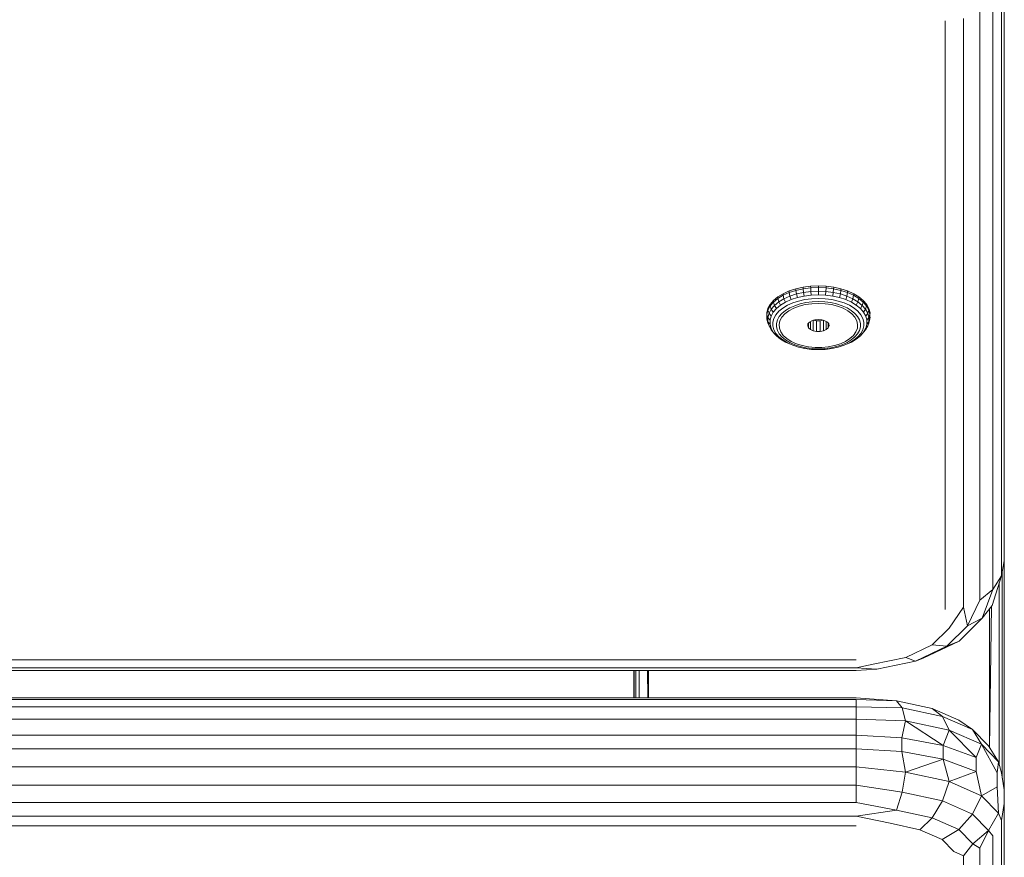
# Model space of a CAD drawing. Units: millimetres. Extents: x -589 to 578302, y -1972 to 596964.
# Drawn here: x 5122 to 5255, y 5706 to 5819 of the extents above; entities that cross this region are included whole.
import ezdxf

# ---------------------------------------------------------------- set-up
doc = ezdxf.new("R2010")
doc.units = ezdxf.units.MM
doc.layers.add('Контур', color=7, linetype='Continuous', lineweight=15)

msp = doc.modelspace()

# ---------------------------------------------------------------- linework, layer by layer
at = {"layer": 'Контур'}
for p, q in [((5254.558, 5745.801), (5254.558, 5825.272)), ((5254.167, 5823.237), (5254.167, 5743.766)), ((5253.03, 5741.93), (5253.031, 5821.401)), ((5251.261, 5819.943), (5251.261, 5740.473)), ((5246.558, 5818.686), (5246.558, 5739.215)), ((5249.03, 5819.008), (5249.03, 5739.537)), ((5226.434, 5782.514), (5225.528, 5782.22)), ((5226.442, 5782.294), (5225.539, 5782.002)), ((5226.434, 5782.514), (5227.408, 5782.728)), ((5226.434, 5782.514), (5226.442, 5782.294)), ((5227.414, 5782.509), (5226.442, 5782.294)), ((5226.507, 5781.818), (5226.442, 5782.294)), ((5228.428, 5782.859), (5227.408, 5782.728)), ((5227.408, 5782.728), (5227.414, 5782.509)), ((5228.431, 5782.639), (5227.414, 5782.509)), ((5227.458, 5782.028), (5227.414, 5782.509)), ((5228.428, 5782.859), (5229.471, 5782.903)), ((5228.428, 5782.859), (5228.431, 5782.639)), ((5229.471, 5782.683), (5228.431, 5782.639)), ((5228.453, 5782.155), (5228.431, 5782.639)), ((5229.471, 5782.903), (5229.471, 5782.683)), ((5230.515, 5782.859), (5229.471, 5782.903)), ((5229.471, 5782.683), (5230.512, 5782.639)), ((5229.471, 5782.198), (5229.471, 5782.683)), ((5230.49, 5782.155), (5230.512, 5782.639)), ((5230.515, 5782.859), (5230.512, 5782.639)), ((5230.512, 5782.639), (5231.529, 5782.509)), ((5231.535, 5782.728), (5230.515, 5782.859)), ((5231.485, 5782.028), (5231.529, 5782.509)), ((5231.535, 5782.728), (5231.529, 5782.509)), ((5231.529, 5782.509), (5232.5, 5782.294)), ((5231.535, 5782.728), (5232.509, 5782.514)), ((5232.436, 5781.818), (5232.5, 5782.294)), ((5232.509, 5782.514), (5232.5, 5782.294)), ((5233.404, 5782.002), (5232.5, 5782.294)), ((5233.415, 5782.22), (5232.509, 5782.514)), ((5223.409, 5780.938), (5223.999, 5781.423)), ((5224.013, 5781.207), (5223.426, 5780.723)), ((5224.71, 5781.854), (5223.999, 5781.423)), ((5223.999, 5781.423), (5224.013, 5781.207)), ((5224.013, 5781.207), (5224.723, 5781.636)), ((5224.13, 5780.754), (5224.013, 5781.207)), ((5224.13, 5780.754), (5224.825, 5781.174)), ((5224.71, 5781.854), (5225.528, 5782.22)), ((5224.71, 5781.854), (5224.723, 5781.636)), ((5224.723, 5781.636), (5225.539, 5782.002)), ((5224.825, 5781.174), (5224.723, 5781.636)), ((5225.623, 5781.532), (5224.825, 5781.174)), ((5224.825, 5781.174), (5225.019, 5780.71)), ((5225.784, 5781.053), (5225.019, 5780.71)), ((5225.528, 5782.22), (5225.539, 5782.002)), ((5225.623, 5781.532), (5225.539, 5782.002)), ((5225.623, 5781.532), (5226.507, 5781.818)), ((5225.784, 5781.053), (5225.623, 5781.532)), ((5225.784, 5781.053), (5226.631, 5781.327)), ((5227.458, 5782.028), (5226.507, 5781.818)), ((5226.631, 5781.327), (5226.507, 5781.818)), ((5226.631, 5781.327), (5227.542, 5781.528)), ((5226.803, 5780.865), (5227.659, 5781.054)), ((5227.458, 5782.028), (5228.453, 5782.155)), ((5227.458, 5782.028), (5227.542, 5781.528)), ((5228.496, 5781.65), (5227.542, 5781.528)), ((5227.659, 5781.054), (5228.555, 5781.169)), ((5228.453, 5782.155), (5229.471, 5782.198)), ((5228.496, 5781.65), (5228.453, 5782.155)), ((5228.496, 5781.65), (5229.471, 5781.691)), ((5229.471, 5781.207), (5228.555, 5781.169)), ((5230.49, 5782.155), (5229.471, 5782.198)), ((5229.471, 5781.691), (5229.471, 5782.198)), ((5229.471, 5781.691), (5230.447, 5781.65)), ((5229.471, 5781.207), (5230.388, 5781.169)), ((5230.388, 5781.169), (5231.284, 5781.054)), ((5230.49, 5782.155), (5230.447, 5781.65)), ((5231.401, 5781.528), (5230.447, 5781.65)), ((5230.49, 5782.155), (5231.485, 5782.028)), ((5232.14, 5780.865), (5231.284, 5781.054)), ((5231.401, 5781.528), (5231.485, 5782.028)), ((5231.401, 5781.528), (5232.312, 5781.327)), ((5232.436, 5781.818), (5231.485, 5782.028)), ((5232.436, 5781.818), (5232.312, 5781.327)), ((5232.312, 5781.327), (5233.159, 5781.053)), ((5232.436, 5781.818), (5233.32, 5781.532)), ((5233.32, 5781.532), (5233.159, 5781.053)), ((5233.924, 5780.71), (5233.159, 5781.053)), ((5233.32, 5781.532), (5233.404, 5782.002)), ((5234.118, 5781.174), (5233.32, 5781.532)), ((5233.415, 5782.22), (5233.404, 5782.002)), ((5233.404, 5782.002), (5234.22, 5781.636)), ((5233.415, 5782.22), (5234.233, 5781.854)), ((5234.118, 5781.174), (5233.924, 5780.71)), ((5234.118, 5781.174), (5234.22, 5781.636)), ((5234.118, 5781.174), (5234.813, 5780.754)), ((5234.233, 5781.854), (5234.22, 5781.636)), ((5234.929, 5781.207), (5234.22, 5781.636)), ((5234.944, 5781.423), (5234.233, 5781.854)), ((5234.813, 5780.754), (5234.929, 5781.207)), ((5234.944, 5781.423), (5234.929, 5781.207)), ((5234.929, 5781.207), (5235.517, 5780.723)), ((5234.944, 5781.423), (5235.534, 5780.938)), ((5222.491, 5779.266), (5222.647, 5779.847)), ((5222.51, 5779.056), (5222.665, 5779.635)), ((5222.955, 5780.409), (5222.647, 5779.847)), ((5222.647, 5779.847), (5222.665, 5779.635)), ((5222.665, 5779.635), (5222.973, 5780.195)), ((5222.811, 5779.216), (5222.665, 5779.635)), ((5223.112, 5779.764), (5222.811, 5779.216)), ((5223.409, 5780.938), (5222.955, 5780.409)), ((5222.955, 5780.409), (5222.973, 5780.195)), ((5223.426, 5780.723), (5222.973, 5780.195)), ((5223.112, 5779.764), (5222.973, 5780.195)), ((5223.112, 5779.764), (5223.555, 5780.28)), ((5223.378, 5779.359), (5223.112, 5779.764)), ((5223.378, 5779.359), (5223.802, 5779.854)), ((5223.409, 5780.938), (5223.426, 5780.723)), ((5223.555, 5780.28), (5223.426, 5780.723)), ((5224.13, 5780.754), (5223.555, 5780.28)), ((5223.555, 5780.28), (5223.802, 5779.854)), ((5224.353, 5780.308), (5223.802, 5779.854)), ((5224.353, 5780.308), (5224.13, 5780.754)), ((5224.145, 5779.481), (5224.663, 5779.907)), ((5224.353, 5780.308), (5225.019, 5780.71)), ((5225.288, 5780.286), (5224.663, 5779.907)), ((5225.609, 5779.938), (5225.032, 5779.589)), ((5225.288, 5780.286), (5226.007, 5780.607)), ((5226.142, 5779.881), (5225.493, 5779.532)), ((5225.609, 5779.938), (5226.273, 5780.235)), ((5226.803, 5780.865), (5226.007, 5780.607)), ((5226.142, 5779.881), (5226.887, 5780.164)), ((5227.008, 5780.474), (5226.273, 5780.235)), ((5227.706, 5780.372), (5226.887, 5780.164)), ((5227.008, 5780.474), (5227.798, 5780.648)), ((5227.706, 5780.372), (5228.576, 5780.499)), ((5228.625, 5780.754), (5227.798, 5780.648)), ((5229.471, 5780.542), (5228.576, 5780.499)), ((5228.625, 5780.754), (5229.471, 5780.789)), ((5230.318, 5780.754), (5229.471, 5780.789)), ((5229.471, 5780.542), (5230.367, 5780.499)), ((5230.318, 5780.754), (5231.145, 5780.648)), ((5231.237, 5780.372), (5230.367, 5780.499)), ((5231.935, 5780.474), (5231.145, 5780.648)), ((5231.237, 5780.372), (5232.056, 5780.164)), ((5231.935, 5780.474), (5232.67, 5780.235)), ((5232.801, 5779.881), (5232.056, 5780.164)), ((5232.14, 5780.865), (5232.936, 5780.607)), ((5233.334, 5779.938), (5232.67, 5780.235)), ((5232.801, 5779.881), (5233.45, 5779.532)), ((5233.654, 5780.286), (5232.936, 5780.607)), ((5233.334, 5779.938), (5233.911, 5779.589)), ((5233.654, 5780.286), (5234.28, 5779.907)), ((5233.924, 5780.71), (5234.589, 5780.308)), ((5234.797, 5779.481), (5234.28, 5779.907)), ((5234.813, 5780.754), (5234.589, 5780.308)), ((5235.141, 5779.854), (5234.589, 5780.308)), ((5234.813, 5780.754), (5235.388, 5780.28)), ((5235.141, 5779.854), (5235.388, 5780.28)), ((5235.141, 5779.854), (5235.565, 5779.359)), ((5235.388, 5780.28), (5235.517, 5780.723)), ((5235.831, 5779.764), (5235.388, 5780.28)), ((5235.534, 5780.938), (5235.517, 5780.723)), ((5235.517, 5780.723), (5235.97, 5780.195)), ((5235.988, 5780.409), (5235.534, 5780.938)), ((5235.831, 5779.764), (5235.565, 5779.359)), ((5235.831, 5779.764), (5235.97, 5780.195)), ((5235.831, 5779.764), (5236.132, 5779.216)), ((5235.988, 5780.409), (5235.97, 5780.195)), ((5236.277, 5779.635), (5235.97, 5780.195)), ((5235.988, 5780.409), (5236.296, 5779.847)), ((5236.132, 5779.216), (5236.277, 5779.635)), ((5236.296, 5779.847), (5236.277, 5779.635)), ((5236.277, 5779.635), (5236.433, 5779.056)), ((5236.452, 5779.266), (5236.296, 5779.847)), ((5222.491, 5779.266), (5222.491, 5779.261)), ((5222.491, 5779.266), (5222.51, 5779.056)), ((5222.492, 5778.673), (5222.51, 5778.47)), ((5222.51, 5779.056), (5222.51, 5778.47)), ((5222.659, 5778.649), (5222.51, 5779.056)), ((5222.665, 5777.891), (5222.51, 5778.47)), ((5222.659, 5778.076), (5222.51, 5778.47)), ((5222.659, 5778.649), (5222.811, 5779.216)), ((5222.944, 5778.291), (5222.659, 5778.649)), ((5222.659, 5778.649), (5222.659, 5778.076)), ((5222.811, 5779.216), (5223.089, 5778.834)), ((5222.944, 5778.291), (5223.089, 5778.834)), ((5223.378, 5779.359), (5223.089, 5778.834)), ((5223.476, 5778.523), (5223.339, 5778.013)), ((5223.476, 5778.523), (5223.747, 5779.016)), ((5224.145, 5779.481), (5223.747, 5779.016)), ((5223.935, 5778.311), (5223.809, 5777.839)), ((5223.935, 5778.311), (5224.186, 5778.766)), ((5224.554, 5779.195), (5224.186, 5778.766)), ((5224.554, 5778.676), (5224.29, 5778.193)), ((5224.554, 5779.195), (5225.032, 5779.589)), ((5224.554, 5778.676), (5224.958, 5779.126)), ((5225.493, 5779.532), (5224.958, 5779.126)), ((5229.001, 5778.336), (5228.581, 5778.209)), ((5229.001, 5778.336), (5229.471, 5778.38)), ((5229.124, 5778.348), (5229.124, 5778.191)), ((5229.471, 5778.38), (5229.942, 5778.336)), ((5230.362, 5778.209), (5229.942, 5778.336)), ((5229.992, 5778.224), (5229.992, 5778.321)), ((5233.45, 5779.532), (5233.985, 5779.126)), ((5234.389, 5779.195), (5233.911, 5779.589)), ((5234.389, 5778.676), (5233.985, 5779.126)), ((5234.389, 5779.195), (5234.757, 5778.766)), ((5234.389, 5778.676), (5234.652, 5778.193)), ((5235.007, 5778.311), (5234.757, 5778.766)), ((5234.797, 5779.481), (5235.196, 5779.016)), ((5235.007, 5778.311), (5235.134, 5777.839)), ((5235.467, 5778.523), (5235.196, 5779.016)), ((5235.467, 5778.523), (5235.604, 5778.013)), ((5235.854, 5778.834), (5235.565, 5779.359)), ((5235.854, 5778.834), (5236.132, 5779.216)), ((5235.854, 5778.834), (5235.999, 5778.291)), ((5236.284, 5778.649), (5235.999, 5778.291)), ((5236.132, 5779.216), (5236.284, 5778.649)), ((5236.433, 5778.47), (5236.277, 5777.891)), ((5236.284, 5778.649), (5236.433, 5779.056)), ((5236.284, 5778.076), (5236.284, 5778.649)), ((5236.284, 5778.076), (5236.433, 5778.47)), ((5236.452, 5779.266), (5236.433, 5779.056)), ((5236.433, 5778.47), (5236.433, 5779.056)), ((5236.451, 5778.673), (5236.433, 5778.47)), ((5236.452, 5779.266), (5236.452, 5779.262)), ((5222.659, 5778.076), (5222.944, 5777.741)), ((5222.811, 5777.509), (5222.659, 5778.076)), ((5222.811, 5777.509), (5222.665, 5777.891)), ((5223.089, 5777.198), (5222.811, 5777.509)), ((5223.112, 5776.961), (5222.811, 5777.509)), ((5222.944, 5778.291), (5222.944, 5777.741)), ((5223.089, 5777.198), (5222.944, 5777.741)), ((5223.089, 5777.198), (5223.378, 5776.673)), ((5223.339, 5777.496), (5223.339, 5778.013)), ((5223.339, 5777.496), (5223.476, 5776.986)), ((5223.747, 5776.493), (5223.476, 5776.986)), ((5223.809, 5777.363), (5223.809, 5777.839)), ((5223.809, 5777.363), (5223.935, 5776.892)), ((5224.176, 5777.692), (5224.29, 5778.193)), ((5224.176, 5777.692), (5224.214, 5777.188)), ((5224.404, 5776.695), (5224.214, 5777.188)), ((5228.026, 5777.499), (5228.066, 5777.766)), ((5228.144, 5777.239), (5228.026, 5777.499)), ((5228.258, 5778.011), (5228.066, 5777.766)), ((5228.144, 5777.239), (5228.144, 5777.865)), ((5228.144, 5777.239), (5228.405, 5777.015)), ((5228.258, 5778.011), (5228.581, 5778.209)), ((5228.405, 5778.101), (5228.405, 5777.015)), ((5228.781, 5776.85), (5228.405, 5777.015)), ((5228.764, 5778.264), (5228.781, 5778.257)), ((5228.781, 5776.85), (5228.781, 5778.257)), ((5228.781, 5778.257), (5229.233, 5778.17)), ((5229.71, 5778.17), (5229.233, 5778.17)), ((5229.233, 5776.763), (5229.233, 5778.17)), ((5229.71, 5778.17), (5230.162, 5778.257)), ((5229.71, 5778.17), (5229.71, 5776.763)), ((5230.179, 5778.264), (5230.162, 5778.257)), ((5230.162, 5776.85), (5230.162, 5778.257)), ((5230.538, 5777.015), (5230.162, 5776.85)), ((5230.362, 5778.209), (5230.685, 5778.011)), ((5230.538, 5777.015), (5230.538, 5778.101)), ((5230.538, 5777.015), (5230.799, 5777.239)), ((5230.877, 5777.766), (5230.685, 5778.011)), ((5230.799, 5777.865), (5230.799, 5777.239)), ((5230.916, 5777.499), (5230.799, 5777.239)), ((5230.877, 5777.766), (5230.916, 5777.499)), ((5234.729, 5777.188), (5234.539, 5776.695)), ((5234.652, 5778.193), (5234.767, 5777.692)), ((5234.729, 5777.188), (5234.767, 5777.692)), ((5235.134, 5777.363), (5235.007, 5776.892)), ((5235.134, 5777.363), (5235.134, 5777.839)), ((5235.467, 5776.986), (5235.196, 5776.493)), ((5235.467, 5776.986), (5235.604, 5777.496)), ((5235.565, 5776.673), (5235.854, 5777.198)), ((5235.604, 5778.013), (5235.604, 5777.496)), ((5235.831, 5776.961), (5236.132, 5777.509)), ((5235.999, 5777.741), (5235.854, 5777.198)), ((5236.132, 5777.509), (5235.854, 5777.198)), ((5235.999, 5777.741), (5235.999, 5778.291)), ((5235.999, 5777.741), (5236.284, 5778.076)), ((5236.284, 5778.076), (5236.132, 5777.509)), ((5236.132, 5777.509), (5236.277, 5777.891)), ((5223.112, 5776.961), (5223.555, 5776.445)), ((5223.112, 5776.961), (5223.378, 5776.673)), ((5223.802, 5776.178), (5223.378, 5776.673)), ((5223.802, 5776.178), (5223.555, 5776.445)), ((5224.145, 5776.028), (5223.747, 5776.493)), ((5223.802, 5776.178), (5224.353, 5775.724)), ((5224.186, 5776.437), (5223.935, 5776.892)), ((5224.145, 5776.028), (5224.663, 5775.602)), ((5224.186, 5776.437), (5224.554, 5776.007)), ((5225.019, 5775.322), (5224.353, 5775.724)), ((5224.404, 5776.695), (5224.739, 5776.226)), ((5225.032, 5775.614), (5224.554, 5776.007)), ((5224.739, 5776.226), (5225.21, 5775.797)), ((5225.804, 5775.418), (5225.21, 5775.797)), ((5228.781, 5776.85), (5229.233, 5776.763)), ((5229.71, 5776.763), (5229.233, 5776.763)), ((5229.71, 5776.763), (5230.162, 5776.85)), ((5233.139, 5775.418), (5233.733, 5775.797)), ((5234.204, 5776.226), (5233.733, 5775.797)), ((5233.911, 5775.614), (5234.389, 5776.007)), ((5234.589, 5775.724), (5233.924, 5775.322)), ((5234.204, 5776.226), (5234.539, 5776.695)), ((5234.797, 5776.028), (5234.28, 5775.602)), ((5234.757, 5776.437), (5234.389, 5776.007)), ((5234.589, 5775.724), (5235.141, 5776.178)), ((5234.757, 5776.437), (5235.007, 5776.892)), ((5234.797, 5776.028), (5235.196, 5776.493)), ((5235.565, 5776.673), (5235.141, 5776.178)), ((5235.388, 5776.445), (5235.141, 5776.178)), ((5235.831, 5776.961), (5235.388, 5776.445)), ((5235.565, 5776.673), (5235.831, 5776.961)), ((5225.288, 5775.223), (5224.663, 5775.602)), ((5225.784, 5774.979), (5225.019, 5775.322)), ((5225.032, 5775.614), (5225.609, 5775.264)), ((5225.288, 5775.223), (5226.007, 5774.902)), ((5226.273, 5774.967), (5225.609, 5775.264)), ((5225.784, 5774.979), (5226.007, 5774.902)), ((5226.504, 5775.101), (5225.804, 5775.418)), ((5226.803, 5774.643), (5226.007, 5774.902)), ((5226.273, 5774.967), (5227.008, 5774.729)), ((5226.504, 5775.101), (5227.288, 5774.855)), ((5226.803, 5774.643), (5227.659, 5774.455)), ((5227.798, 5774.555), (5227.008, 5774.729)), ((5228.136, 5774.686), (5227.288, 5774.855)), ((5228.555, 5774.34), (5227.659, 5774.455)), ((5227.798, 5774.555), (5228.625, 5774.449)), ((5229.022, 5774.601), (5228.136, 5774.686)), ((5229.471, 5774.302), (5228.555, 5774.34)), ((5229.471, 5774.413), (5228.625, 5774.449)), ((5229.022, 5774.601), (5229.921, 5774.601)), ((5229.471, 5774.413), (5230.318, 5774.449)), ((5229.471, 5774.302), (5230.388, 5774.34)), ((5230.807, 5774.686), (5229.921, 5774.601)), ((5231.145, 5774.555), (5230.318, 5774.449)), ((5231.284, 5774.455), (5230.388, 5774.34)), ((5230.807, 5774.686), (5231.655, 5774.855)), ((5231.145, 5774.555), (5231.935, 5774.729)), ((5232.14, 5774.643), (5231.284, 5774.455)), ((5232.439, 5775.101), (5231.655, 5774.855)), ((5232.67, 5774.967), (5231.935, 5774.729)), ((5232.14, 5774.643), (5232.936, 5774.902)), ((5232.439, 5775.101), (5233.139, 5775.418)), ((5232.67, 5774.967), (5233.334, 5775.264)), ((5233.654, 5775.223), (5232.936, 5774.902)), ((5233.159, 5774.979), (5232.936, 5774.902)), ((5233.159, 5774.979), (5233.924, 5775.322)), ((5233.911, 5775.614), (5233.334, 5775.264)), ((5233.654, 5775.223), (5234.28, 5775.602)), ((5254.558, 5745.801), (5254.167, 5743.766)), ((5254.528, 5745.643), (5254.528, 5718.801)), ((5254.558, 5720.78), (5254.543, 5745.722)), ((5254.558, 5720.78), (5254.558, 5745.801)), ((5252.899, 5739.76), (5254.167, 5743.766)), ((5253.03, 5741.93), (5254.167, 5743.766)), ((5254.29, 5744.408), (5254.29, 5718.212)), ((5253.844, 5742.746), (5253.844, 5718.414)), ((5253.03, 5741.93), (5251.261, 5740.473)), ((5253.03, 5741.93), (5251.593, 5738.048)), ((5251.261, 5740.473), (5249.593, 5736.991)), ((5249.03, 5739.537), (5247.14, 5736.716)), ((5249.593, 5736.991), (5249.03, 5739.537)), ((5251.593, 5738.048), (5252.899, 5739.76)), ((5252.558, 5720.579), (5252.558, 5739.313)), ((5252.579, 5720.545), (5252.838, 5739.68)), ((5251.593, 5738.048), (5248.445, 5734.953)), ((5251.593, 5738.048), (5249.593, 5736.991)), ((5244.815, 5734.43), (5247.14, 5736.716)), ((5246.815, 5734.26), (5249.593, 5736.991)), ((5243.622, 5732.656), (5248.445, 5734.953)), ((5248.445, 5734.953), (5246.815, 5734.26)), ((5244.815, 5734.43), (5241.253, 5732.733)), ((5242.558, 5732.232), (5246.815, 5734.26)), ((5244.815, 5734.43), (5246.815, 5734.26)), ((5234.558, 5732.403), (4414.558, 5732.404)), ((5234.558, 5731.323), (5236.883, 5731.83)), ((5241.253, 5732.733), (5236.883, 5731.83)), ((5242.558, 5732.232), (5237.337, 5731.153)), ((5242.558, 5732.232), (5241.253, 5732.733)), ((5243.622, 5732.656), (5242.558, 5732.232)), ((5234.558, 5731.323), (4414.558, 5731.323)), ((5234.558, 5730.992), (4414.558, 5730.993)), ((5204.558, 5727.293), (5204.558, 5730.992)), ((5204.562, 5727.293), (5204.564, 5730.992)), ((5204.589, 5730.992), (5204.589, 5727.293)), ((5204.826, 5730.992), (5204.826, 5727.293)), ((5205.273, 5727.293), (5205.273, 5730.992)), ((5206.446, 5727.293), (5206.396, 5730.992)), ((5206.558, 5730.992), (5206.558, 5727.293)), ((5234.558, 5731.323), (5237.337, 5731.153)), ((5234.558, 5730.992), (5237.337, 5731.153)), ((4414.558, 5727.294), (5234.558, 5727.293)), ((5234.558, 5727.063), (4414.558, 5727.064)), ((5240.031, 5726.87), (5234.558, 5727.293)), ((5234.558, 5727.063), (5240.031, 5726.87)), ((5234.558, 5727.063), (5234.558, 5726.075)), ((5240.031, 5726.87), (5240.759, 5725.951)), ((5240.031, 5726.87), (5244.843, 5725.841)), ((4414.558, 5726.075), (5234.558, 5726.075)), ((5234.558, 5724.424), (5234.558, 5726.075)), ((5240.759, 5725.951), (5234.558, 5726.075)), ((5241.234, 5724.199), (5240.759, 5725.951)), ((5246.211, 5724.786), (5240.759, 5725.951)), ((5246.211, 5724.786), (5244.843, 5725.841)), ((5244.843, 5725.841), (5248.415, 5724.265)), ((5234.558, 5724.424), (4414.558, 5724.424)), ((5234.558, 5724.424), (5241.234, 5724.199)), ((5234.558, 5724.424), (5234.558, 5722.272)), ((5241.234, 5724.199), (5240.739, 5721.91)), ((5241.234, 5724.199), (5247.104, 5722.945)), ((5241.234, 5724.199), (5246.314, 5720.858)), ((5246.211, 5724.786), (5247.104, 5722.945)), ((5250.258, 5723), (5246.211, 5724.786)), ((5250.258, 5723), (5248.415, 5724.265)), ((5247.104, 5722.945), (5246.314, 5720.858)), ((5251.461, 5721.022), (5247.104, 5722.945)), ((5250.739, 5719.22), (5247.104, 5722.945)), ((5250.258, 5723), (5251.461, 5721.022)), ((5250.258, 5723), (5252.411, 5720.809)), ((4414.558, 5722.273), (5234.558, 5722.272)), ((5234.558, 5720.414), (5234.558, 5722.272)), ((5240.739, 5721.91), (5234.558, 5722.272)), ((5240.739, 5720.052), (5240.739, 5721.91)), ((5240.739, 5721.91), (5246.314, 5720.858)), ((5234.558, 5720.414), (4414.558, 5720.415)), ((5240.739, 5720.052), (5234.558, 5720.414)), ((5234.558, 5720.414), (5234.558, 5717.973)), ((5240.739, 5720.052), (5246.314, 5719)), ((5240.739, 5720.052), (5241.234, 5717.258)), ((5246.314, 5719), (5246.314, 5720.858)), ((5250.739, 5719.22), (5246.314, 5720.858)), ((5250.739, 5719.22), (5251.461, 5721.022)), ((5253.779, 5718.663), (5251.461, 5721.022)), ((5251.461, 5721.022), (5253.579, 5717.155)), ((5253.779, 5718.663), (5252.411, 5720.809)), ((5254.558, 5720.78), (5254.528, 5718.801)), ((5254.558, 5720.78), (5254.558, 5714.867)), ((5246.314, 5719), (5241.234, 5717.258)), ((5246.314, 5719), (5250.739, 5717.362)), ((5246.314, 5719), (5247.104, 5716.003)), ((5250.739, 5719.22), (5250.739, 5717.362)), ((5253.779, 5718.663), (5253.579, 5717.155)), ((5254.167, 5717.163), (5253.779, 5718.663)), ((5254.531, 5715.027), (5254.528, 5718.801)), ((5254.528, 5715.045), (5254.528, 5718.801)), ((4414.558, 5717.974), (5234.558, 5717.973)), ((5234.558, 5715.481), (5234.558, 5717.973)), ((5241.234, 5717.258), (5234.558, 5717.973)), ((5240.759, 5714.54), (5241.234, 5717.258)), ((5241.234, 5717.258), (5247.104, 5716.003)), ((5247.104, 5716.003), (5250.739, 5717.362)), ((5251.461, 5714.081), (5250.739, 5717.362)), ((5254.29, 5718.212), (5254.29, 5716.439)), ((5246.211, 5713.374), (5247.104, 5716.003)), ((5247.104, 5716.003), (5251.461, 5714.081)), ((5253.579, 5715.297), (5253.579, 5717.155)), ((5254.167, 5717.163), (5254.558, 5714.867)), ((5234.558, 5715.481), (4414.558, 5715.481)), ((5234.558, 5715.481), (5240.759, 5714.54)), ((5234.558, 5715.481), (5234.558, 5713.181)), ((5240.759, 5714.54), (5240.031, 5712.14)), ((5246.211, 5713.374), (5240.759, 5714.54)), ((5253.579, 5715.297), (5251.461, 5714.081)), ((5253.579, 5715.297), (5253.779, 5711.722)), ((5254.558, 5714.867), (5254.558, 5713.009)), ((5246.211, 5713.374), (5244.843, 5711.112)), ((5246.211, 5713.374), (5250.258, 5711.588)), ((5250.258, 5711.588), (5251.461, 5714.081)), ((5251.461, 5714.081), (5253.779, 5711.722)), ((4414.558, 5713.182), (5234.558, 5713.181)), ((5234.558, 5713.181), (5240.031, 5712.14)), ((5240.031, 5712.14), (5234.558, 5711.3)), ((5244.843, 5711.112), (5240.031, 5712.14)), ((5254.167, 5710.713), (5254.558, 5713.009)), ((5254.558, 5661.17), (5254.558, 5713.009)), ((4414.558, 5711.301), (5234.558, 5711.3)), ((5234.558, 5711.3), (5239.138, 5710.349)), ((5244.843, 5711.112), (5243.165, 5709.488)), ((5248.415, 5709.535), (5244.843, 5711.112)), ((5248.415, 5709.535), (5250.258, 5711.588)), ((5250.258, 5711.588), (5252.411, 5709.398)), ((5253.779, 5711.722), (5252.411, 5709.398)), ((5254.167, 5710.713), (5253.779, 5711.722)), ((5254.167, 5710.713), (5254.167, 5658.874)), ((4414.558, 5710.022), (5234.558, 5710.021)), ((5239.138, 5710.349), (5243.165, 5709.488)), ((5246.154, 5708.169), (5243.165, 5709.488)), ((5248.415, 5709.535), (5246.154, 5708.169)), ((5248.415, 5709.535), (5250.315, 5707.602)), ((5252.411, 5709.398), (5250.315, 5707.602)), ((5251.26, 5706.997), (5252.411, 5709.398)), ((5253.03, 5708.641), (5252.411, 5709.398)), ((5246.154, 5708.169), (5247.744, 5706.551)), ((5253.03, 5656.802), (5253.03, 5708.641)), ((5249.03, 5705.941), (5250.315, 5707.602)), ((5251.26, 5706.997), (5250.315, 5707.602)), ((5251.26, 5706.997), (5251.26, 5655.158)), ((5249.03, 5705.941), (5247.744, 5706.551)), ((5249.03, 5705.941), (5249.03, 5654.102))]:
    msp.add_line(p, q, dxfattribs=at)

doc.saveas('drawing.dxf')
